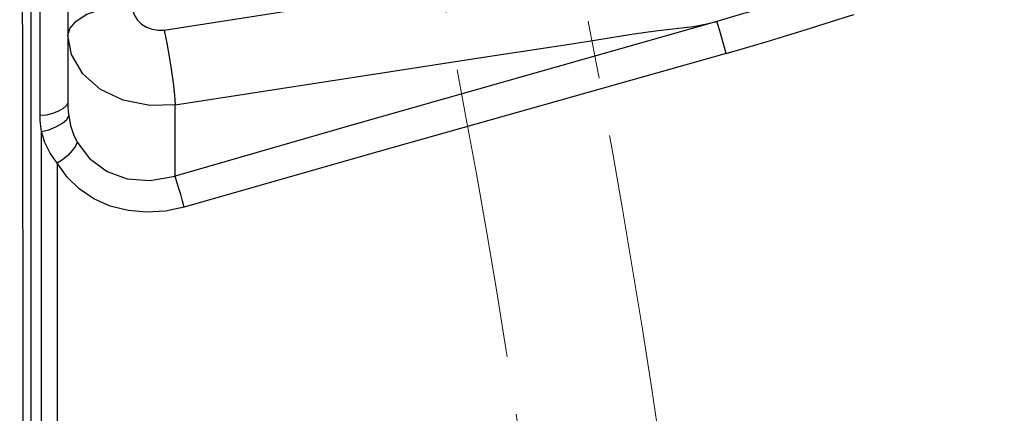
# Model space of a CAD drawing. Units: millimetres. Extents: x 226 to 21994, y -1018 to 13480.
# Drawn here: x 8674 to 8781, y 6039 to 6082 of the extents above; entities that cross this region are included whole.
import ezdxf

# ---------------------------------------------------------------- set-up
doc = ezdxf.new("R2010")
doc.units = ezdxf.units.MM
doc.linetypes.add('CENTER', pattern=[50.8, 31.75, -6.35, 6.35, -6.35])
doc.dimstyles.new('Qitele', dxfattribs={"dimscale": 85, "dimtxt": 4, "dimasz": 5, "dimexe": 4, "dimexo": 0, "dimgap": 3, "dimtad": 1, "dimdec": 0, "dimrnd": 10, "dimzin": 1, "dimtxsty": 'Standard', "dimblk": 'OBLIQUE', "dimcen": 5, "dimdle": 4, "dimclrd": 256, "dimclre": 256, "dimclrt": 256, "dimadec": 0, "dimazin": 0, "dimtfac": 1, "dimtdec": 0, "dimtmove": 0, "dimatfit": 3, "dimldrblk": 'OBLIQUE', "dimfxl": 6, "dimfxlon": 1, "dimlwd": 40, "dimlwe": 30, "dimarcsym": 0})

# ---------------------------------------------------------------- blocks, each defined once
blk = doc.blocks.new('_Oblique')
at = {"color": 0, "linetype": 'ByBlock', "lineweight": -2}
blk.add_line((-0.5, -0.5), (0.5, 0.5), dxfattribs=at)
blk = doc.blocks.new('*D6')
at = {"lineweight": 40, "transparency": 16777216}
blk.add_line((2445.97, 9197.43), (2445.97, 2338.38), dxfattribs=at)
at = {"lineweight": 30, "transparency": 16777216}
for p, q in [((2955.97, 8857.43), (2105.97, 8857.43)), ((2955.97, 2678.38), (2105.97, 2678.38))]:
    blk.add_line(p, q, dxfattribs=at)
at = {"layer": 'Defpoints', "color": 0, "transparency": 16777216}
for p in [(11301.87, 8857.43), (2445.97, 2678.38), (15756.64, 2678.38)]:
    blk.add_point(p, dxfattribs=at)
at = {"lineweight": 40, "transparency": 16777216, "xscale": 425, "yscale": 425, "zscale": 425}
for p, rotation in [((2445.97, 8857.43), 90), ((2445.97, 2678.38), 270)]:
    blk.add_blockref('_Oblique', p, dxfattribs=dict(at, rotation=rotation))
at = {"transparency": 16777216, "insert": (2013.37, 5767.9), "char_height": 340, "attachment_point": 5, "rotation": 90}
blk.add_mtext('6180', dxfattribs=at)
blk = doc.blocks.new('*D7')
at = {"lineweight": 40, "transparency": 16777216}
blk.add_line((1568.11, 10714.65), (1568.11, 857.38), dxfattribs=at)
at = {"lineweight": 30, "transparency": 16777216}
for p, q in [((2078.11, 10374.65), (1228.11, 10374.65)), ((2078.11, 1197.38), (1228.11, 1197.38))]:
    blk.add_line(p, q, dxfattribs=at)
at = {"layer": 'Defpoints', "color": 0, "transparency": 16777216}
for p in [(11311.02, 10374.65), (1568.11, 1197.38), (13639.74, 1197.38)]:
    blk.add_point(p, dxfattribs=at)
at = {"lineweight": 40, "transparency": 16777216, "xscale": 425, "yscale": 425, "zscale": 425}
for p, rotation in [((1568.11, 10374.65), 90), ((1568.11, 1197.38), 270)]:
    blk.add_blockref('_Oblique', p, dxfattribs=dict(at, rotation=rotation))
at = {"transparency": 16777216, "insert": (1135.51, 5786.02), "char_height": 340, "attachment_point": 5, "rotation": 90}
blk.add_mtext('9180', dxfattribs=at)
blk = doc.blocks.new('*D8')
at = {"lineweight": 30, "transparency": 16777216}
for p, q in [((5259.25, 10575.38), (5259.25, 11425.38)), ((18369.17, 10575.38), (18369.17, 11425.38))]:
    blk.add_line(p, q, dxfattribs=at)
at = {"lineweight": 40, "transparency": 16777216}
blk.add_line((4919.25, 11085.38), (18709.17, 11085.38), dxfattribs=at)
at = {"layer": 'Defpoints', "color": 0, "transparency": 16777216}
for p in [(18369.17, 11085.38), (5259.25, 5883.39), (18369.17, 5871.06)]:
    blk.add_point(p, dxfattribs=at)
at = {"lineweight": 40, "transparency": 16777216, "xscale": 425, "yscale": 425, "zscale": 425, "rotation": 180}
blk.add_blockref('_Oblique', (5259.25, 11085.38), dxfattribs=at)
at = {"lineweight": 40, "transparency": 16777216, "xscale": 425, "yscale": 425, "zscale": 425}
blk.add_blockref('_Oblique', (18369.17, 11085.38), dxfattribs=at)
at = {"transparency": 16777216, "insert": (11814.21, 11517.99), "char_height": 340, "attachment_point": 5}
blk.add_mtext('13110', dxfattribs=at)

msp = doc.modelspace()

# ---------------------------------------------------------------- linework, layer by layer
at = {"color": 7, "linetype": 'Continuous'}
for p, q in [((8675.13, 6284.73), (8675.13, 5895.81)), ((8679.13, 6156.21), (8679.13, 6073.03)), ((8676.13, 6071.62), (8676.13, 6147.51)), ((8725.79, 6078.21), (8732.81, 6079.28)), ((8690.81, 6072.81), (8725.79, 6078.21)), ((8690.81, 6065.03), (8690.81, 6072.81)), ((8676.27, 6023.74), (8676.27, 6069.9)), ((8677.98, 6066.45), (8677.98, 6027.35))]:
    msp.add_line(p, q, dxfattribs=at)
for points in [[(8674.29, 6166.62), (8674.01, 6133.82), (8674.18, 6092.73), (8674.25, 6048.17), (8674.24, 6028.14), (8674.24, 6017.92), (8674.19, 6011.02), (8674.14, 6005.77), (8674.1, 6001.51), (8674.09, 5997.91), (8674.08, 5994.81)], [(8689.64, 6080.93), (8713.6, 6084.7), (8737.57, 6088.44), (8761.53, 6092.16)], [(8762.59, 6085.19), (8759.01, 6084.3), (8755.68, 6083.53), (8752.58, 6082.73), (8749.77, 6081.87)], [(8679.13, 6080.37), (8679.37, 6081.13), (8680.05, 6081.92), (8681.23, 6082.68), (8682.83, 6083.24), (8684.53, 6083.58), (8686.14, 6083.69)], [(8686.14, 6083.69), (8686.2, 6083.11), (8686.4, 6082.55), (8686.72, 6082.03), (8687.16, 6081.59), (8687.7, 6081.25), (8688.32, 6081.03), (8688.98, 6080.92), (8689.64, 6080.93)], [(8759.39, 6080.96), (8764.34, 6082.53), (8764.72, 6082.66)], [(8749.77, 6081.87), (8729.97, 6076.25), (8710.32, 6070.64), (8690.81, 6065.03)], [(8740.52, 6080.5), (8742.05, 6080.72), (8743.41, 6080.91), (8744.68, 6081.05), (8745.94, 6081.18), (8747.23, 6081.34), (8748.52, 6081.58), (8749.77, 6081.87)], [(8750.79, 6078.41), (8750.61, 6079.05), (8750.39, 6079.82), (8750.16, 6080.61), (8749.95, 6081.33), (8749.77, 6081.87)], [(8690.81, 6072.81), (8688.08, 6072.73), (8685.17, 6073.3), (8682.69, 6074.46), (8680.79, 6076.16), (8679.55, 6078.28), (8679.13, 6080.37)], [(8689.64, 6080.93), (8689.88, 6079.71), (8690.13, 6078.27), (8690.39, 6076.7), (8690.6, 6075.18), (8690.75, 6073.86), (8690.81, 6072.81)], [(8732.81, 6079.28), (8734.92, 6079.6), (8736.92, 6079.92), (8740.52, 6080.5)], [(8750.79, 6078.41), (8755.14, 6079.66), (8759.39, 6080.96)], [(8750.79, 6078.41), (8731.13, 6072.85), (8711.47, 6067.26), (8691.82, 6061.65)], [(8679.13, 6073.03), (8679, 6072.71), (8678.65, 6072.39), (8678.12, 6072.1), (8677.48, 6071.85), (8676.81, 6071.69), (8676.13, 6071.62)], [(8679.13, 6073.03), (8679.14, 6072.57), (8679.18, 6072.09), (8679.24, 6071.6)], [(8676.27, 6069.9), (8676.19, 6070.49), (8676.14, 6071.06), (8676.13, 6071.62)], [(8676.27, 6069.9), (8677.06, 6070.08), (8677.85, 6070.4), (8678.55, 6070.8), (8679.03, 6071.21), (8679.24, 6071.6)], [(8679.24, 6071.6), (8679.44, 6070.54), (8679.76, 6069.58), (8680.16, 6068.73)], [(8677.23, 6067.52), (8676.66, 6068.68), (8676.27, 6069.9)], [(8680.16, 6068.73), (8679.99, 6068.31), (8679.63, 6067.81), (8679.14, 6067.29), (8678.57, 6066.82), (8677.98, 6066.45)], [(8680.16, 6068.73), (8681.52, 6066.95), (8683.42, 6065.54), (8685.61, 6064.73), (8688.06, 6064.56), (8690.81, 6065.03)], [(8691.82, 6061.65), (8689.78, 6061.22), (8687.72, 6061.09), (8685.7, 6061.28), (8683.76, 6061.77), (8681.98, 6062.57), (8680.39, 6063.64), (8679.06, 6064.93), (8677.23, 6067.52)], [(8691.82, 6061.65), (8691.64, 6062.29), (8691.43, 6063.04), (8691.2, 6063.8), (8690.98, 6064.5), (8690.81, 6065.03)]]:
    msp.add_lwpolyline(points, dxfattribs=at)
at = {"color": 0, "linetype": 'CENTER', "lineweight": 15}
for radius in [1056.83, 1041.83]:
    msp.add_circle((7698.05, 5880.86), radius, dxfattribs=at)

# ---------------------------------------------------------------- dimensions: what is measured, and where the dimension line sits
at = {"color": 0}
dim = msp.add_linear_dim(base=(18369.17, 11085.38), p1=(5259.25, 5883.39), p2=(18369.17, 5871.06), dimstyle='Qitele', dxfattribs=at)
dim.commit()
dim.dimension.update_dxf_attribs({"geometry": '*D8', "text_midpoint": (11814.21, 11517.99)})
for base, p1, p2, picture, middle in [((1568.11, 1197.38), (11311.02, 10374.65), (13639.74, 1197.38), '*D7', (1135.51, 5786.02)), ((2445.97, 2678.38), (11301.87, 8857.43), (15756.64, 2678.38), '*D6', (2013.37, 5767.9))]:
    dim = msp.add_linear_dim(base=base, p1=p1, p2=p2, angle=90, dimstyle='Qitele', dxfattribs=at)
    dim.commit()
    dim.dimension.update_dxf_attribs({"geometry": picture, "text_midpoint": middle})

doc.saveas('drawing.dxf')
